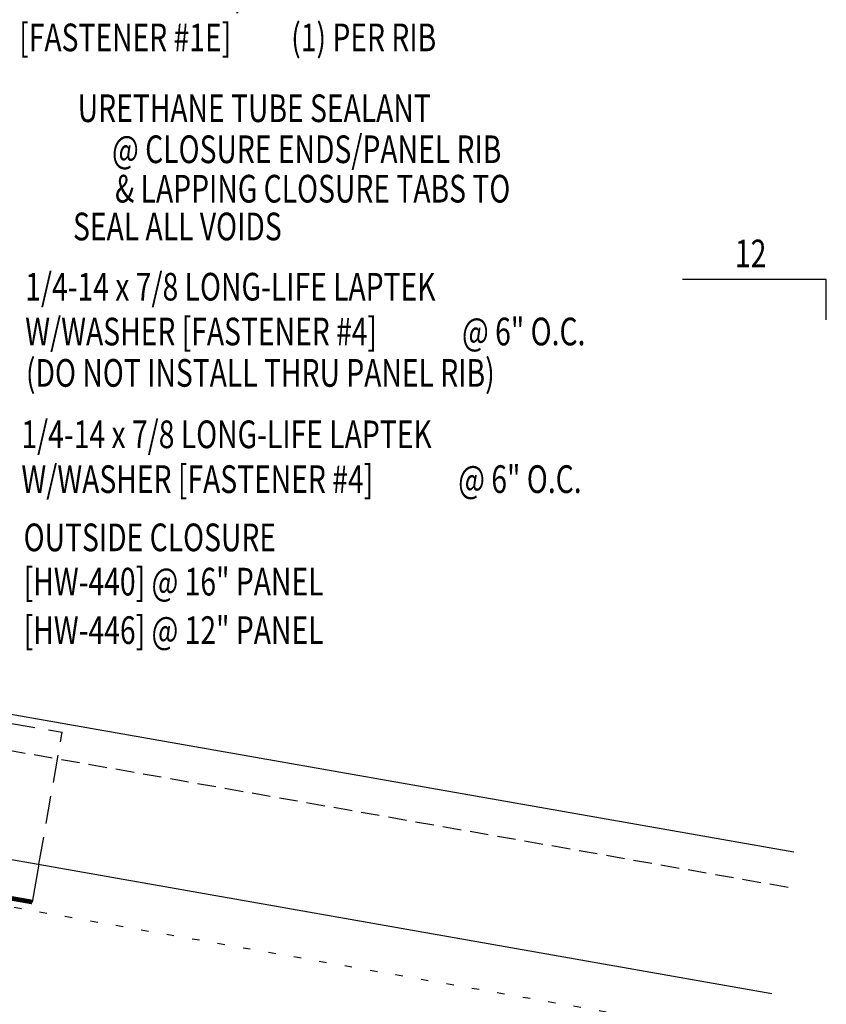
# Model space of a CAD drawing. Units: inches. Extents: x -2 to 189, y 14 to 99.
# Drawn here: x 35 to 46, y 21 to 34 of the extents above; entities that cross this region are included whole.
import ezdxf
from ezdxf.enums import TextEntityAlignment as Align

# ---------------------------------------------------------------- set-up
doc = ezdxf.new("R2010")
doc.units = ezdxf.units.IN
doc.header["$MEASUREMENT"] = 0
doc.linetypes.add('DASH2', pattern=[0.1875, 0.125, -0.0625])
doc.linetypes.add('DOT', pattern=[0.25, 0, -0.25])
for name, color, linetype in [('clip', 5, 'Continuous'), ('DIM', 2, 'Continuous'), ('MARK', 1, 'Continuous'), ('PANEL', 11, 'Continuous'), ('TEXT', 2, 'Continuous')]:
    doc.layers.add(name, color=color, linetype=linetype)
doc.styles.add('TEXT1', font='ROMANS.shx', dxfattribs={"width": 0.75, "height": 0.375})

# ---------------------------------------------------------------- blocks, each defined once
blk = doc.blocks.new('slopr1')
at = {"layer": 'MARK', "color": 6}
blk.add_lwpolyline([(0, 0), (0, 0.1368), (-0.4871, 0.1368)], dxfattribs=at)
at = {"layer": 'MARK', "color": 2, "style": 'TEXT1', "width": 0.75}
blk.add_text('12', height=0.09375, dxfattribs=at).set_placement((-0.3095, 0.1779))
blk.add_attdef('SLOPR1', (0.0415, 0.0243), '', height=0.0938, dxfattribs=at)
blk = doc.blocks.new('FD-F4')
at = {"layer": 'TEXT', "style": 'TEXT1', "width": 0.75}
for s, p in [('1/4-14 x 7/8 LONG-LIFE LAPTEK', (0.0047, -0.0408)), ('W/WASHER [FASTENER #4]', (0.0047, -0.1926))]:
    blk.add_text(s, height=0.09375, dxfattribs=at).set_placement(p)
blk.add_attdef('(QUANTITY)', (1.4847, -0.1926), '', height=0.0938, dxfattribs=at)
at = {"layer": 'TEXT', "style": 'TEXT1', "flags": 1}
for tag, p in [('Color', (0.0624, -0.4349)), ('Calc', (0.0624, -0.4349)), ('Multiple', (0.0624, -0.4349)), ('Opt1', (0.0624, -0.4349)), ('Opt2', (0.0624, -0.4349)), ('Opt3', (0.0624, -0.4349)), ('Description', (0.0624, -0.4349)), ('Part', (0.0624, -0.4349)), ('Spare1', (0.0624, -0.6224)), ('Spare2', (0.0624, -0.6224)), ('Spare3', (0.0624, -0.6224)), ('Spare4', (0.0624, -0.6224)), ('Spare5', (0.0624, -0.6224)), ('Spare6', (0.0624, -0.6224)), ('Spare7', (0.0624, -0.6224)), ('Spare8', (0.0624, -0.6224)), ('Spare9', (0.0624, -0.6224)), ('Spare10', (0.0624, -0.6224))]:
    blk.add_attdef(tag, p, '', height=0.0938, dxfattribs=at)
blk = doc.blocks.new('FD-F1E')
at = {"layer": 'TEXT', "style": 'TEXT1', "width": 0.75}
for s, p in [('1/4-14 x 1 1/4 LONG-LIFE', (0.0047, -0.0408)), ('SELF-DRILLER W/WASHER', (0.0047, -0.1926)), ('[FASTENER #1E]', (0.0047, -0.3444))]:
    blk.add_text(s, height=0.09375, dxfattribs=at).set_placement(p)
blk.add_attdef('(QUANTITY)', (0.9263, -0.3444), '', height=0.0938, dxfattribs=at)

msp = doc.modelspace()

# ---------------------------------------------------------------- linework, layer by layer
at = {"layer": 'clip', "linetype": 'DASH2', "ltscale": 3}
for p in [(33.03154, 24.79645), (35.67056, 22.48677)]:
    msp.add_line(p, (35.98597, 24.27551), dxfattribs=at)
at = {"layer": 'clip'}
for p, q in [((35.58042, 21.97554), (32.626, 22.49649)), ((35.67056, 22.48677), (35.58042, 21.97554))]:
    msp.add_line(p, q, dxfattribs=at)
at = {"layer": 'clip', "const_width": 0.0625}
msp.add_lwpolyline([(35.58042, 21.97554), (32.626, 22.49649)], dxfattribs=at)
at = {"layer": 'DIM', "linetype": 'DOT'}
msp.add_line((45.42803, 20.11986), (23.16165, 24.04603), dxfattribs=at)
at = {"layer": 'PANEL', "color": 8, "linetype": 'DASH2', "ltscale": 2}
msp.add_line((45.82314, 22.17239), (28.45152, 25.22694), dxfattribs=at)
at = {"layer": 'PANEL'}
msp.add_lwpolyline([(45.60454, 20.73274), (28.19544, 23.80025), (28.53232, 25.71078), (45.90382, 22.65625)], dxfattribs=at)

# ---------------------------------------------------------------- block references
at = {"layer": 'MARK', "xscale": 4, "yscale": 4, "zscale": 4}
msp.add_blockref('slopr1', (46.3419, 29.8657), dxfattribs=at)
at = {"layer": 'TEXT', "xscale": 4, "yscale": 4, "zscale": 4}
for name, p, values in [('FD-F1E', (35.38356, 34.88281), {'(QUANTITY)': '(1) PER RIB'}), ('FD-F4', (35.46502, 30.29001), {'(QUANTITY)': '@ 6" O.C.'}), ('FD-F4', (35.41325, 28.28947), {'(QUANTITY)': '@ 6" O.C.'})]:
    msp.add_blockref(name, p, dxfattribs=at).add_auto_attribs(values)

# ---------------------------------------------------------------- texts
at = {"layer": 'TEXT', "style": 'TEXT1', "width": 0.75}
for s, p in [('URETHANE TUBE SEALANT', (40.98111, 32.54533)), ('@ CLOSURE ENDS/PANEL RIB', (41.93697, 31.98912)), ('& LAPPING CLOSURE TABS TO', (42.05878, 31.45479)), ('SEAL ALL VOIDS', (38.96064, 30.94295))]:
    msp.add_text(s, height=0.375, dxfattribs=at).set_placement(p, align=Align.RIGHT)
for s, p in [('(DO NOT INSTALL THRU PANEL RIB)', (35.49398, 28.95889)), ('OUTSIDE CLOSURE', (35.46249, 26.72987)), ('[HW-440] @ 16" PANEL', (35.46249, 26.12987)), ('[HW-446] @ 12" PANEL', (35.46249, 25.47282))]:
    msp.add_text(s, height=0.375, dxfattribs=at).set_placement(p)

doc.saveas('drawing.dxf')
